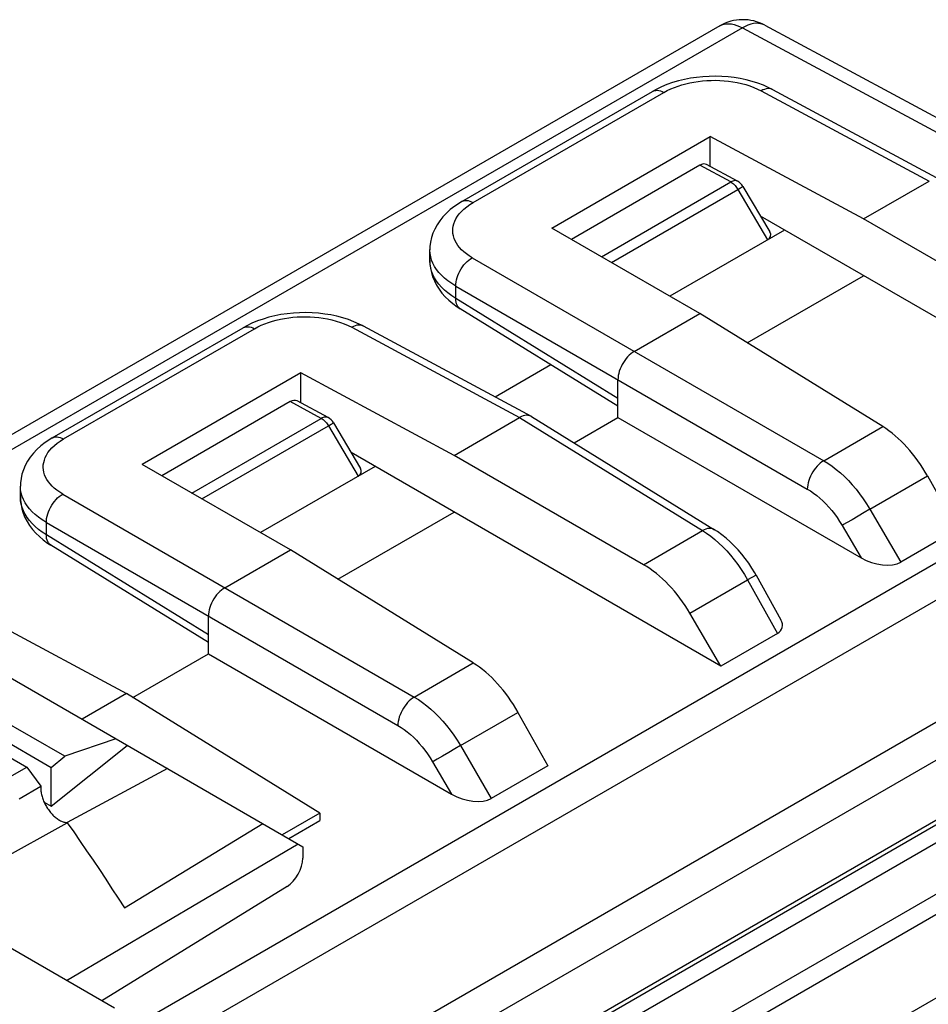
# Model space of a CAD drawing. Units: millimetres. Extents: x -24.8 to 24.8, y -30.5 to 30.5.
# Drawn here: x -5 to 14.6, y 9.2 to 30.5 of the extents above; entities that cross this region are included whole.
import ezdxf

# ---------------------------------------------------------------- set-up
doc = ezdxf.new("R2010")
doc.units = ezdxf.units.MM
doc.header["$LTSCALE"] = 23.1
doc.layers.get('0').update_dxf_attribs({"linetype": 'CONTINUOUS'})
doc.layers.add('ASSI', color=7, linetype='CONTINUOUS')

msp = doc.modelspace()

# ---------------------------------------------------------------- linework, layer by layer
at = {"color": 7, "linetype": 'CONTINUOUS'}
for p, q in [((10.081, 30.338), (-14.816, 15.963)), ((11.055, 30.353), (17.213, 27.041)), ((4.513, 26.546), (8.631, 28.924)), ((11.221, 28.963), (14.846, 27.013)), ((6.455, 25.974), (9.877, 27.949)), ((9.877, 27.302), (9.877, 27.949)), ((13.186, 26.17), (9.877, 27.949)), ((9.648, 27.329), (6.878, 25.729)), ((10.465, 26.985), (9.795, 27.345)), ((10.581, 26.874), (11.163, 25.889)), ((13.186, 26.17), (14.6, 26.986)), ((18.942, 21.622), (10.962, 26.229)), ((17.274, 23.809), (13.186, 26.17)), ((9.65, 24.128), (6.455, 25.974)), ((11.479, 25.931), (9.004, 24.502)), ((3.823, 25.271), (3.823, 25.507)), ((10.675, 23.495), (13.186, 24.945)), ((7.883, 22.126), (4.481, 24.23)), ((8.236, 23.312), (9.65, 24.128)), ((13.598, 21.687), (9.65, 24.128)), ((-4.326, 21.442), (-0.207, 23.82)), ((2.382, 23.859), (6.007, 21.91)), ((6.438, 23.02), (5.235, 22.325)), ((1.038, 22.846), (-2.384, 20.87)), ((1.038, 22.198), (1.038, 22.846)), ((4.347, 21.066), (1.038, 22.846)), ((7.883, 21.883), (7.883, 22.699)), ((0.809, 22.226), (-1.961, 20.626)), ((1.626, 21.882), (0.957, 22.242)), ((6.016, 21.905), (6.007, 21.91)), ((6.016, 21.905), (9.966, 19.462)), ((1.742, 21.77), (2.324, 20.786)), ((4.347, 21.066), (5.761, 21.883)), ((6.936, 21.336), (7.883, 21.883)), ((7.883, 21.883), (13.132, 18.852)), ((10.103, 16.518), (2.123, 21.126)), ((8.435, 18.706), (4.347, 21.066)), ((0.812, 19.025), (-2.384, 20.87)), ((2.64, 20.827), (0.165, 19.398)), ((14.565, 20.621), (15.209, 19.466)), ((-5.016, 20.168), (-5.016, 20.403)), ((1.836, 18.392), (4.347, 19.842)), ((15.209, 19.466), (13.988, 18.761)), ((-0.956, 17.023), (-4.358, 19.126)), ((-0.603, 18.208), (0.812, 19.025)), ((4.759, 16.584), (0.812, 19.025)), ((-9.463, 18.707), (1.082, 12.618)), ((10.865, 18.481), (11.401, 17.519)), ((-7.041, 18.243), (-2.724, 15.922)), ((5.098, 7.519), (23.483, 18.134)), ((10.103, 16.518), (9.436, 17.66)), ((-10.469, 17.56), (-4.879, 14.333)), ((-0.956, 16.779), (-0.956, 17.596)), ((11.324, 17.223), (10.103, 16.518)), ((-4.059, 14.57), (-8.318, 17.029)), ((22.555, 17.206), (4.485, 6.772)), ((-8.734, 16.861), (-4.35, 14.33)), ((-2.587, 15.838), (-0.956, 16.779)), ((-0.956, 16.779), (4.293, 13.749)), ((-2.724, 15.922), (-3.682, 15.369)), ((1.445, 13.344), (-2.724, 15.922)), ((5.726, 15.517), (6.37, 14.363)), ((-2.952, 14.947), (-4.059, 14.57)), ((-4.35, 13.49), (-2.707, 14.805)), ((-4.35, 14.33), (-4.059, 14.57)), ((-6.989, 13.144), (-4.879, 14.333)), ((-4.879, 14.333), (-4.777, 14.197)), ((-4.35, 13.49), (-4.35, 14.33)), ((-1.842, 14.306), (-4.008, 13.14)), ((6.37, 14.363), (5.149, 13.658)), ((-4.777, 14.197), (-4.676, 14.062)), ((-4.676, 14.062), (-4.575, 13.925)), ((-5.045, 13.649), (-4.575, 13.925)), ((-4.503, 13.579), (-4.35, 13.49)), ((1.445, 13.344), (0.634, 12.876)), ((0.776, 12.795), (1.445, 13.181)), ((1.445, 13.344), (1.445, 13.181)), ((-6.124, 11.959), (-4.006, 13.136)), ((-2.771, 11.295), (0.219, 13.116)), ((-4.021, 9.73), (0.981, 12.676)), ((1.082, 12.618), (1.082, 12.37)), ((0.741, 11.758), (-3.254, 9.287)), ((-2.983, 9.131), (-6.578, 11.206))]:
    msp.add_line(p, q, dxfattribs=at)
at = {"color": 250, "linetype": 'CONTINUOUS'}
for p, q in [((10.569, 30.295), (-10.246, 18.277)), ((10.081, 30.338), (10.081, 30.338)), ((10.569, 30.295), (16.722, 26.986)), ((10.978, 28.934), (14.6, 26.986)), ((4.756, 26.525), (8.875, 28.903)), ((10.319, 26.968), (9.648, 27.329)), ((7.526, 25.355), (10.319, 26.968)), ((7.741, 25.231), (10.473, 26.808)), ((10.465, 26.985), (10.465, 26.985)), ((10.473, 26.808), (10.531, 26.842)), ((10.473, 26.808), (11.115, 25.721)), ((10.531, 26.842), (10.558, 26.859)), ((4.738, 25.331), (12.324, 20.951)), ((4.385, 24.454), (4.385, 24.719)), ((4.385, 24.719), (11.971, 20.339)), ((7.883, 22.291), (4.385, 24.454)), ((2.139, 23.831), (5.761, 21.883)), ((-4.082, 21.421), (0.036, 23.799)), ((22.664, 23.312), (-2.658, 8.692)), ((23.151, 22.791), (-2.63, 7.905)), ((1.48, 21.865), (0.809, 22.226)), ((-1.313, 20.252), (1.48, 21.865)), ((-1.097, 20.127), (1.634, 21.704)), ((1.626, 21.882), (1.626, 21.882)), ((1.634, 21.704), (1.692, 21.739)), ((1.634, 21.704), (2.276, 20.617)), ((1.692, 21.739), (1.719, 21.756)), ((5.761, 21.883), (9.709, 19.441)), ((12.324, 20.951), (13.598, 21.687)), ((24.273, 20.802), (-2.63, 5.268)), ((13.321, 19.903), (14.565, 20.621)), ((-4.101, 20.228), (3.485, 15.848)), ((24.48, 20.105), (-2.48, 4.538)), ((13.201, 19.832), (13.069, 19.754)), ((13.321, 19.903), (13.201, 19.832)), ((13.321, 19.903), (13.988, 18.761)), ((-4.454, 19.351), (-4.454, 19.616)), ((-4.454, 19.616), (3.132, 15.236)), ((12.937, 19.677), (12.817, 19.608)), ((13.069, 19.754), (12.937, 19.677)), ((-0.956, 17.188), (-4.454, 19.351)), ((8.435, 18.706), (9.709, 19.441)), ((12.722, 19.554), (13.132, 18.852)), ((9.436, 17.66), (10.68, 18.378)), ((10.865, 18.481), (10.68, 18.378)), ((10.68, 18.378), (11.324, 17.223)), ((5.16, 7.656), (23.545, 18.271)), ((3.485, 15.848), (4.759, 16.584)), ((23.37, 16.57), (4.985, 5.955)), ((23.545, 16.227), (5.16, 5.612)), ((4.482, 14.799), (5.726, 15.517)), ((4.363, 14.728), (4.23, 14.65)), ((4.482, 14.799), (4.363, 14.728)), ((4.482, 14.799), (5.149, 13.658)), ((4.098, 14.573), (3.978, 14.505)), ((4.23, 14.65), (4.098, 14.573)), ((3.883, 14.451), (4.293, 13.749)), ((5.16, 3.819), (23.545, 14.434))]:
    msp.add_line(p, q, dxfattribs=at)
for points in [[(10.081, 30.338), (10.125, 30.359), (10.173, 30.374), (10.224, 30.383), (10.277, 30.385), (10.333, 30.38), (10.39, 30.368), (10.449, 30.35), (10.508, 30.326), (10.569, 30.295)], [(11.055, 30.353), (11.018, 30.37), (10.969, 30.384), (10.917, 30.393), (10.863, 30.394), (10.807, 30.388), (10.749, 30.375), (10.689, 30.355), (10.629, 30.328), (10.569, 30.295)], [(8.875, 28.903), (8.949, 28.942), (9.024, 28.978), (9.102, 29.011), (9.182, 29.04), (9.264, 29.066), (9.348, 29.089), (9.435, 29.109), (9.525, 29.126), (9.615, 29.14), (9.707, 29.15), (9.801, 29.158), (9.894, 29.162), (9.987, 29.163), (10.08, 29.16), (10.173, 29.154), (10.267, 29.145), (10.361, 29.132), (10.455, 29.115), (10.548, 29.094), (10.641, 29.07), (10.73, 29.042), (10.816, 29.01), (10.898, 28.974), (10.978, 28.934)], [(8.631, 28.924), (8.642, 28.93), (8.671, 28.94), (8.701, 28.946), (8.734, 28.947), (8.767, 28.943), (8.803, 28.934), (8.839, 28.921), (8.875, 28.903)], [(11.221, 28.963), (11.212, 28.967), (11.183, 28.978), (11.152, 28.983), (11.12, 28.983), (11.086, 28.978), (11.05, 28.968), (11.014, 28.954), (10.978, 28.934)], [(10.465, 26.985), (10.459, 26.988), (10.442, 26.994), (10.424, 26.997), (10.404, 26.997), (10.383, 26.994), (10.362, 26.989), (10.341, 26.98), (10.319, 26.968)], [(10.319, 26.968), (10.338, 26.957), (10.357, 26.943), (10.375, 26.928), (10.393, 26.911), (10.411, 26.893), (10.428, 26.873), (10.444, 26.852), (10.459, 26.83), (10.473, 26.808)], [(10.558, 26.859), (10.568, 26.865), (10.575, 26.87), (10.58, 26.873), (10.581, 26.874)], [(4.738, 25.331), (4.671, 25.373), (4.611, 25.416), (4.556, 25.46), (4.507, 25.506), (4.464, 25.552), (4.427, 25.6), (4.395, 25.649), (4.368, 25.7), (4.346, 25.751), (4.331, 25.804), (4.321, 25.857), (4.317, 25.91), (4.319, 25.962), (4.327, 26.015), (4.34, 26.068), (4.36, 26.121), (4.386, 26.175), (4.419, 26.228), (4.459, 26.281), (4.506, 26.333), (4.559, 26.384), (4.618, 26.432), (4.684, 26.479), (4.756, 26.525)], [(4.513, 26.546), (4.524, 26.552), (4.552, 26.562), (4.582, 26.568), (4.615, 26.569), (4.649, 26.565), (4.684, 26.556), (4.72, 26.543), (4.756, 26.525)], [(3.842, 25.353), (3.829, 25.424), (3.823, 25.495), (3.823, 25.506)], [(3.891, 25.214), (3.862, 25.283), (3.842, 25.353)], [(4.385, 24.719), (4.386, 24.763), (4.391, 24.809), (4.4, 24.856), (4.413, 24.904), (4.43, 24.952), (4.45, 24.999), (4.473, 25.046), (4.499, 25.092), (4.528, 25.135), (4.559, 25.176), (4.592, 25.214), (4.627, 25.249), (4.663, 25.281), (4.701, 25.308), (4.738, 25.331)], [(3.828, 25.187), (3.823, 25.26), (3.823, 25.271)], [(4.385, 24.454), (4.296, 24.512), (4.215, 24.573), (4.142, 24.635), (4.077, 24.699), (4.02, 24.764), (3.97, 24.83), (3.927, 24.899), (3.891, 24.97), (3.862, 25.042), (3.841, 25.114), (3.828, 25.187)], [(4.385, 24.719), (4.296, 24.775), (4.215, 24.832), (4.142, 24.892), (4.077, 24.953), (4.02, 25.015), (3.97, 25.08), (3.927, 25.146), (3.891, 25.214)], [(4.481, 24.23), (4.473, 24.235), (4.45, 24.255), (4.43, 24.279), (4.413, 24.307), (4.4, 24.339), (4.391, 24.375), (4.386, 24.413), (4.385, 24.454)], [(0.036, 23.799), (0.11, 23.839), (0.185, 23.874), (0.263, 23.907), (0.343, 23.936), (0.425, 23.962), (0.509, 23.985), (0.596, 24.005), (0.686, 24.022), (0.776, 24.036), (0.868, 24.047), (0.962, 24.054), (1.055, 24.058), (1.148, 24.059), (1.241, 24.057), (1.334, 24.051), (1.428, 24.041), (1.523, 24.029), (1.616, 24.012), (1.709, 23.991), (1.802, 23.966), (1.891, 23.938), (1.977, 23.906), (2.059, 23.87), (2.139, 23.831)], [(-0.207, 23.82), (-0.196, 23.826), (-0.168, 23.837), (-0.138, 23.843), (-0.105, 23.844), (-0.071, 23.84), (-0.036, 23.831), (0, 23.817), (0.036, 23.799)], [(2.382, 23.859), (2.373, 23.864), (2.344, 23.874), (2.314, 23.879), (2.281, 23.88), (2.247, 23.875), (2.211, 23.865), (2.175, 23.85), (2.139, 23.831)], [(1.626, 21.882), (1.62, 21.885), (1.603, 21.891), (1.585, 21.894), (1.565, 21.894), (1.545, 21.891), (1.523, 21.885), (1.502, 21.876), (1.48, 21.865)], [(1.48, 21.865), (1.499, 21.853), (1.518, 21.84), (1.536, 21.825), (1.555, 21.808), (1.572, 21.79), (1.589, 21.77), (1.605, 21.749), (1.62, 21.727), (1.634, 21.704)], [(1.719, 21.756), (1.729, 21.762), (1.736, 21.766), (1.741, 21.769), (1.742, 21.77)], [(-4.101, 20.228), (-4.167, 20.27), (-4.228, 20.313), (-4.283, 20.357), (-4.332, 20.402), (-4.374, 20.449), (-4.412, 20.496), (-4.444, 20.546), (-4.471, 20.597), (-4.492, 20.648), (-4.508, 20.7), (-4.518, 20.753), (-4.522, 20.806), (-4.52, 20.859), (-4.512, 20.912), (-4.498, 20.964), (-4.479, 21.018), (-4.452, 21.071), (-4.42, 21.125), (-4.38, 21.177), (-4.333, 21.23), (-4.28, 21.28), (-4.221, 21.329), (-4.155, 21.376), (-4.082, 21.421)], [(-4.326, 21.442), (-4.315, 21.448), (-4.287, 21.459), (-4.257, 21.465), (-4.224, 21.466), (-4.19, 21.462), (-4.155, 21.453), (-4.119, 21.439), (-4.082, 21.421)], [(12.324, 20.951), (12.288, 20.927), (12.252, 20.899), (12.217, 20.867), (12.182, 20.832), (12.15, 20.793), (12.119, 20.752), (12.09, 20.708), (12.064, 20.663), (12.041, 20.617), (12.02, 20.569), (12.003, 20.522), (11.99, 20.474), (11.98, 20.428), (11.973, 20.383), (11.971, 20.339)], [(12.324, 20.951), (12.415, 20.895), (12.506, 20.832), (12.596, 20.763), (12.685, 20.689), (12.772, 20.609), (12.857, 20.523), (12.941, 20.432), (13.022, 20.336), (13.101, 20.235), (13.178, 20.128), (13.251, 20.018), (13.321, 19.903)], [(-4.997, 20.25), (-5.01, 20.32), (-5.015, 20.391), (-5.016, 20.402)], [(-4.948, 20.111), (-4.977, 20.18), (-4.997, 20.25)], [(-4.454, 19.616), (-4.453, 19.66), (-4.448, 19.706), (-4.438, 19.753), (-4.426, 19.801), (-4.409, 19.848), (-4.389, 19.896), (-4.366, 19.943), (-4.34, 19.988), (-4.311, 20.032), (-4.28, 20.073), (-4.246, 20.111), (-4.212, 20.146), (-4.175, 20.177), (-4.138, 20.205), (-4.101, 20.228)], [(11.971, 20.339), (12.04, 20.297), (12.108, 20.25), (12.175, 20.199), (12.242, 20.143), (12.308, 20.083), (12.372, 20.019), (12.435, 19.951), (12.497, 19.879), (12.556, 19.803), (12.613, 19.724), (12.668, 19.641), (12.722, 19.554)], [(-5.01, 20.084), (-5.015, 20.157), (-5.016, 20.168)], [(-4.454, 19.351), (-4.543, 19.409), (-4.624, 19.469), (-4.697, 19.532), (-4.761, 19.595), (-4.819, 19.66), (-4.869, 19.727), (-4.912, 19.796), (-4.948, 19.867), (-4.977, 19.938), (-4.997, 20.011), (-5.01, 20.084)], [(-4.454, 19.616), (-4.543, 19.671), (-4.624, 19.729), (-4.697, 19.789), (-4.762, 19.85), (-4.819, 19.912), (-4.869, 19.976), (-4.912, 20.043), (-4.948, 20.111)], [(12.817, 19.608), (12.75, 19.57), (12.722, 19.554)], [(-4.358, 19.126), (-4.366, 19.132), (-4.389, 19.151), (-4.409, 19.176), (-4.426, 19.204), (-4.438, 19.236), (-4.448, 19.271), (-4.453, 19.31), (-4.454, 19.351)], [(9.966, 19.462), (9.948, 19.472), (9.919, 19.482), (9.888, 19.487), (9.855, 19.488), (9.82, 19.484), (9.784, 19.474), (9.747, 19.46), (9.709, 19.441)], [(9.709, 19.441), (9.798, 19.383), (9.887, 19.319), (9.975, 19.248), (10.062, 19.172), (10.147, 19.09), (10.231, 19.003), (10.312, 18.91), (10.391, 18.813), (10.468, 18.71), (10.542, 18.603), (10.613, 18.492), (10.68, 18.378)], [(3.485, 15.848), (3.449, 15.824), (3.413, 15.796), (3.378, 15.764), (3.344, 15.728), (3.311, 15.69), (3.28, 15.649), (3.251, 15.605), (3.225, 15.56), (3.202, 15.513), (3.182, 15.466), (3.164, 15.418), (3.151, 15.371), (3.141, 15.324), (3.134, 15.279), (3.132, 15.236)], [(3.485, 15.848), (3.577, 15.792), (3.667, 15.729), (3.757, 15.66), (3.846, 15.585), (3.933, 15.505), (4.018, 15.42), (4.102, 15.329), (4.183, 15.233), (4.262, 15.131), (4.339, 15.025), (4.412, 14.914), (4.482, 14.799)], [(3.132, 15.236), (3.201, 15.193), (3.269, 15.146), (3.337, 15.095), (3.403, 15.039), (3.469, 14.979), (3.533, 14.915), (3.596, 14.847), (3.658, 14.775), (3.717, 14.7), (3.774, 14.62), (3.83, 14.537), (3.883, 14.451)], [(3.978, 14.505), (3.911, 14.467), (3.883, 14.451)]]:
    msp.add_lwpolyline(points, dxfattribs=at)
at = {"color": 7, "linetype": 'CONTINUOUS'}
for points in [[(11.221, 28.963), (11.139, 29.004), (11.024, 29.055), (10.904, 29.101), (10.781, 29.14), (10.654, 29.173), (10.525, 29.2), (10.393, 29.222), (10.259, 29.237), (10.124, 29.247), (9.988, 29.251), (9.852, 29.249), (9.716, 29.241), (9.581, 29.227), (9.448, 29.207), (9.317, 29.182), (9.188, 29.15), (9.062, 29.113), (8.94, 29.07), (8.822, 29.021), (8.709, 28.966), (8.631, 28.924)], [(4.513, 26.546), (4.46, 26.514), (4.359, 26.446), (4.265, 26.374), (4.18, 26.297), (4.104, 26.216), (4.036, 26.132), (3.978, 26.044), (3.928, 25.953), (3.888, 25.861), (3.858, 25.766), (3.837, 25.671), (3.826, 25.576), (3.823, 25.506)], [(3.823, 25.272), (3.826, 25.201), (3.837, 25.108), (3.856, 25.014), (3.884, 24.922), (3.922, 24.831), (3.968, 24.741), (4.022, 24.655), (4.084, 24.571), (4.155, 24.491), (4.233, 24.415), (4.319, 24.343), (4.412, 24.275), (4.481, 24.23)], [(2.382, 23.859), (2.301, 23.901), (2.185, 23.952), (2.066, 23.997), (1.942, 24.036), (1.816, 24.07), (1.686, 24.097), (1.554, 24.118), (1.42, 24.134), (1.285, 24.144), (1.149, 24.147), (1.013, 24.145), (0.877, 24.137), (0.742, 24.123), (0.609, 24.104), (0.478, 24.078), (0.349, 24.047), (0.224, 24.01), (0.102, 23.967), (-0.016, 23.918), (-0.13, 23.863), (-0.208, 23.82)], [(8.236, 23.312), (8.199, 23.288), (8.163, 23.261), (8.127, 23.229), (8.093, 23.194), (8.06, 23.155), (8.029, 23.114), (8, 23.07), (7.973, 23.025), (7.95, 22.978), (7.93, 22.931), (7.913, 22.883), (7.9, 22.835), (7.89, 22.788), (7.885, 22.743), (7.883, 22.699)], [(5.969, 21.925), (5.938, 21.93), (5.905, 21.931), (5.87, 21.926), (5.835, 21.916), (5.798, 21.902), (5.761, 21.883)], [(6.007, 21.91), (5.998, 21.915), (5.969, 21.925)], [(-4.326, 21.442), (-4.379, 21.411), (-4.48, 21.343), (-4.574, 21.27), (-4.659, 21.194), (-4.735, 21.113), (-4.803, 21.028), (-4.861, 20.941), (-4.911, 20.85), (-4.951, 20.757), (-4.981, 20.663), (-5.002, 20.567), (-5.013, 20.472), (-5.016, 20.402)], [(-5.016, 20.169), (-5.013, 20.097), (-5.002, 20.004), (-4.983, 19.911), (-4.954, 19.818), (-4.917, 19.727), (-4.871, 19.638), (-4.817, 19.551), (-4.754, 19.468), (-4.684, 19.388), (-4.606, 19.312), (-4.52, 19.239), (-4.427, 19.171), (-4.357, 19.126)], [(10.865, 18.481), (10.839, 18.527), (10.774, 18.633), (10.706, 18.736), (10.633, 18.837), (10.557, 18.933), (10.477, 19.027), (10.394, 19.115), (10.308, 19.199), (10.219, 19.278), (10.127, 19.352), (10.032, 19.419), (9.966, 19.462)], [(-0.603, 18.208), (-0.639, 18.185), (-0.676, 18.157), (-0.712, 18.125), (-0.746, 18.09), (-0.779, 18.052), (-0.81, 18.011), (-0.839, 17.967), (-0.865, 17.922), (-0.889, 17.875), (-0.909, 17.827), (-0.926, 17.779), (-0.939, 17.732), (-0.948, 17.685), (-0.954, 17.64), (-0.956, 17.596)], [(-4.575, 13.925), (-4.576, 13.904), (-4.576, 13.883), (-4.576, 13.861), (-4.574, 13.839), (-4.572, 13.816), (-4.569, 13.793), (-4.565, 13.77), (-4.56, 13.746), (-4.554, 13.723), (-4.547, 13.699), (-4.54, 13.675), (-4.532, 13.651), (-4.523, 13.627), (-4.513, 13.603), (-4.503, 13.579), (-4.492, 13.555), (-4.48, 13.532), (-4.468, 13.508), (-4.455, 13.486), (-4.441, 13.463), (-4.427, 13.441), (-4.412, 13.419), (-4.397, 13.398), (-4.381, 13.377), (-4.365, 13.357), (-4.349, 13.338), (-4.332, 13.319), (-4.314, 13.301), (-4.297, 13.284), (-4.279, 13.268), (-4.261, 13.252), (-4.243, 13.238), (-4.224, 13.224), (-4.206, 13.211), (-4.187, 13.199), (-4.168, 13.188), (-4.15, 13.178), (-4.131, 13.169), (-4.113, 13.161), (-4.095, 13.154), (-4.076, 13.148), (-4.058, 13.144), (-4.041, 13.14), (-4.023, 13.137), (-4.006, 13.136)], [(-4.006, 13.136), (-3.865, 12.935), (-3.725, 12.733), (-3.586, 12.53), (-3.447, 12.326), (-3.31, 12.122), (-3.174, 11.916), (-3.038, 11.71), (-2.904, 11.503), (-2.771, 11.295)]]:
    msp.add_lwpolyline(points, dxfattribs=at)
for centre, radius, start, end in [((10.581, 29.472), 1, 61.7155, 119.997), ((10.323, 26.721), 0.3, 30.5777, 61.7665), ((1.484, 21.618), 0.3, 30.5777, 61.7665)]:
    msp.add_arc(centre, radius, start, end, dxfattribs=at)
for centre, major_axis, ratio, start_param, end_param in [((9.648, 27.084), (0.15, 0.26), 0.577156, 0.017447, 0.785294), ((10.818, 25.883), (0.363, -0.084), 0.511969, -0.501893, 0.453483), ((0.809, 21.981), (0.15, 0.26), 0.577156, 0.017447, 0.785294), ((13.574, 20.069), (-0.974, 1.747), 0.567169, -1.571144, -0.794472), ((1.979, 20.78), (0.363, -0.084), 0.511969, -0.501893, 0.453483), ((13.479, 19.06), (0.613, -0.177), 0.514867, -2.017839, -0.459491), ((8.41, 17.087), (-1.027, 1.717), 0.587318, -1.588608, -0.811936), ((10.824, 17.527), (0.605, -0.182), 0.525154, -0.458779, 0.496506), ((4.735, 14.965), (-0.974, 1.747), 0.567169, -1.571144, -0.794472), ((4.64, 13.957), (0.613, -0.177), 0.514867, -2.017839, -0.459491), ((0.735, 12.162), (0.244, 0.437), 0.567169, -2.34712, -0.793777)]:
    msp.add_ellipse(centre, major_axis=major_axis, ratio=ratio, start_param=start_param, end_param=end_param, dxfattribs=at)
at = {"layer": 'ASSI', "color": 7, "linetype": 'CONTINUOUS'}
for p, q in [((10.081, 30.338), (-14.816, 15.963)), ((11.055, 30.353), (17.213, 27.041)), ((4.513, 26.546), (8.631, 28.924)), ((11.221, 28.963), (14.846, 27.013)), ((6.455, 25.974), (9.877, 27.949)), ((9.877, 27.302), (9.877, 27.949)), ((13.186, 26.17), (9.877, 27.949)), ((9.648, 27.329), (6.878, 25.729)), ((10.465, 26.985), (9.795, 27.345)), ((10.581, 26.874), (11.163, 25.889)), ((13.186, 26.17), (14.6, 26.986)), ((18.942, 21.622), (10.962, 26.229)), ((17.274, 23.809), (13.186, 26.17)), ((9.65, 24.128), (6.455, 25.974)), ((11.479, 25.931), (9.004, 24.502)), ((3.823, 25.271), (3.823, 25.507)), ((10.675, 23.495), (13.186, 24.945)), ((7.883, 22.126), (4.481, 24.23)), ((8.236, 23.312), (9.65, 24.128)), ((13.598, 21.687), (9.65, 24.128)), ((-4.326, 21.442), (-0.207, 23.82)), ((2.382, 23.859), (6.007, 21.91)), ((6.438, 23.02), (5.235, 22.325)), ((1.038, 22.846), (-2.384, 20.87)), ((1.038, 22.198), (1.038, 22.846)), ((4.347, 21.066), (1.038, 22.846)), ((7.883, 21.883), (7.883, 22.699)), ((0.809, 22.226), (-1.961, 20.626)), ((1.626, 21.882), (0.957, 22.242)), ((6.016, 21.905), (6.007, 21.91)), ((6.016, 21.905), (9.966, 19.462)), ((1.742, 21.77), (2.324, 20.786)), ((4.347, 21.066), (5.761, 21.883)), ((6.936, 21.336), (7.883, 21.883)), ((7.883, 21.883), (13.132, 18.852)), ((10.103, 16.518), (2.123, 21.126)), ((8.435, 18.706), (4.347, 21.066)), ((0.812, 19.025), (-2.384, 20.87)), ((2.64, 20.827), (0.165, 19.398)), ((14.565, 20.621), (15.209, 19.466)), ((-5.016, 20.168), (-5.016, 20.403)), ((1.836, 18.392), (4.347, 19.842)), ((15.209, 19.466), (13.988, 18.761)), ((-0.956, 17.023), (-4.358, 19.126)), ((-0.603, 18.208), (0.812, 19.025)), ((4.759, 16.584), (0.812, 19.025)), ((-9.463, 18.707), (1.082, 12.618)), ((10.865, 18.481), (11.401, 17.519)), ((-7.041, 18.243), (-2.724, 15.922)), ((5.098, 7.519), (23.483, 18.134)), ((10.103, 16.518), (9.436, 17.66)), ((-10.469, 17.56), (-4.879, 14.333)), ((-0.956, 16.779), (-0.956, 17.596)), ((11.324, 17.223), (10.103, 16.518)), ((-4.059, 14.57), (-8.318, 17.029)), ((22.555, 17.206), (4.485, 6.772)), ((-8.734, 16.861), (-4.35, 14.33)), ((-2.587, 15.838), (-0.956, 16.779)), ((-0.956, 16.779), (4.293, 13.749)), ((-2.724, 15.922), (-3.682, 15.369)), ((1.445, 13.344), (-2.724, 15.922)), ((5.726, 15.517), (6.37, 14.363)), ((-2.952, 14.947), (-4.059, 14.57)), ((-4.35, 13.49), (-2.707, 14.805)), ((-4.35, 14.33), (-4.059, 14.57)), ((-6.989, 13.144), (-4.879, 14.333)), ((-4.879, 14.333), (-4.777, 14.197)), ((-4.35, 13.49), (-4.35, 14.33)), ((-1.842, 14.306), (-4.008, 13.14)), ((6.37, 14.363), (5.149, 13.658)), ((-4.777, 14.197), (-4.676, 14.062)), ((-4.676, 14.062), (-4.575, 13.925)), ((-5.045, 13.649), (-4.575, 13.925)), ((-4.503, 13.579), (-4.35, 13.49)), ((1.445, 13.344), (0.634, 12.876)), ((0.776, 12.795), (1.445, 13.181)), ((1.445, 13.344), (1.445, 13.181)), ((-6.124, 11.959), (-4.006, 13.136)), ((-2.771, 11.295), (0.219, 13.116)), ((-4.021, 9.73), (0.981, 12.676)), ((1.082, 12.618), (1.082, 12.37)), ((0.741, 11.758), (-3.254, 9.287)), ((-2.983, 9.131), (-6.578, 11.206))]:
    msp.add_line(p, q, dxfattribs=at)
at = {"layer": 'ASSI', "color": 250, "linetype": 'CONTINUOUS'}
for p, q in [((10.569, 30.295), (-10.246, 18.277)), ((10.081, 30.338), (10.081, 30.338)), ((10.569, 30.295), (16.722, 26.986)), ((10.978, 28.934), (14.6, 26.986)), ((4.756, 26.525), (8.875, 28.903)), ((10.319, 26.968), (9.648, 27.329)), ((7.526, 25.355), (10.319, 26.968)), ((7.741, 25.231), (10.473, 26.808)), ((10.465, 26.985), (10.465, 26.985)), ((10.473, 26.808), (10.531, 26.842)), ((10.473, 26.808), (11.115, 25.721)), ((10.531, 26.842), (10.558, 26.859)), ((4.738, 25.331), (12.324, 20.951)), ((4.385, 24.454), (4.385, 24.719)), ((4.385, 24.719), (11.971, 20.339)), ((7.883, 22.291), (4.385, 24.454)), ((2.139, 23.831), (5.761, 21.883)), ((-4.082, 21.421), (0.036, 23.799)), ((22.664, 23.312), (-2.658, 8.692)), ((23.151, 22.791), (-2.63, 7.905)), ((1.48, 21.865), (0.809, 22.226)), ((-1.313, 20.252), (1.48, 21.865)), ((-1.097, 20.127), (1.634, 21.704)), ((1.626, 21.882), (1.626, 21.882)), ((1.634, 21.704), (1.692, 21.739)), ((1.634, 21.704), (2.276, 20.617)), ((1.692, 21.739), (1.719, 21.756)), ((5.761, 21.883), (9.709, 19.441)), ((12.324, 20.951), (13.598, 21.687)), ((24.273, 20.802), (-2.63, 5.268)), ((13.321, 19.903), (14.565, 20.621)), ((-4.101, 20.228), (3.485, 15.848)), ((24.48, 20.105), (-2.48, 4.538)), ((13.201, 19.832), (13.069, 19.754)), ((13.321, 19.903), (13.201, 19.832)), ((13.321, 19.903), (13.988, 18.761)), ((-4.454, 19.351), (-4.454, 19.616)), ((-4.454, 19.616), (3.132, 15.236)), ((12.937, 19.677), (12.817, 19.608)), ((13.069, 19.754), (12.937, 19.677)), ((-0.956, 17.188), (-4.454, 19.351)), ((8.435, 18.706), (9.709, 19.441)), ((12.722, 19.554), (13.132, 18.852)), ((9.436, 17.66), (10.68, 18.378)), ((10.865, 18.481), (10.68, 18.378)), ((10.68, 18.378), (11.324, 17.223)), ((5.16, 7.656), (23.545, 18.271)), ((3.485, 15.848), (4.759, 16.584)), ((23.37, 16.57), (4.985, 5.955)), ((23.545, 16.227), (5.16, 5.612)), ((4.482, 14.799), (5.726, 15.517)), ((4.363, 14.728), (4.23, 14.65)), ((4.482, 14.799), (4.363, 14.728)), ((4.482, 14.799), (5.149, 13.658)), ((4.098, 14.573), (3.978, 14.505)), ((4.23, 14.65), (4.098, 14.573)), ((3.883, 14.451), (4.293, 13.749)), ((5.16, 3.819), (23.545, 14.434))]:
    msp.add_line(p, q, dxfattribs=at)
for points in [[(10.081, 30.338), (10.125, 30.359), (10.173, 30.374), (10.224, 30.383), (10.277, 30.385), (10.333, 30.38), (10.39, 30.368), (10.449, 30.35), (10.508, 30.326), (10.569, 30.295)], [(11.055, 30.353), (11.018, 30.37), (10.969, 30.384), (10.917, 30.393), (10.863, 30.394), (10.807, 30.388), (10.749, 30.375), (10.689, 30.355), (10.629, 30.328), (10.569, 30.295)], [(8.875, 28.903), (8.949, 28.942), (9.024, 28.978), (9.102, 29.011), (9.182, 29.04), (9.264, 29.066), (9.348, 29.089), (9.435, 29.109), (9.525, 29.126), (9.615, 29.14), (9.707, 29.15), (9.801, 29.158), (9.894, 29.162), (9.987, 29.163), (10.08, 29.16), (10.173, 29.154), (10.267, 29.145), (10.361, 29.132), (10.455, 29.115), (10.548, 29.094), (10.641, 29.07), (10.73, 29.042), (10.816, 29.01), (10.898, 28.974), (10.978, 28.934)], [(8.631, 28.924), (8.642, 28.93), (8.671, 28.94), (8.701, 28.946), (8.734, 28.947), (8.767, 28.943), (8.803, 28.934), (8.839, 28.921), (8.875, 28.903)], [(11.221, 28.963), (11.212, 28.967), (11.183, 28.978), (11.152, 28.983), (11.12, 28.983), (11.086, 28.978), (11.05, 28.968), (11.014, 28.954), (10.978, 28.934)], [(10.465, 26.985), (10.459, 26.988), (10.442, 26.994), (10.424, 26.997), (10.404, 26.997), (10.383, 26.994), (10.362, 26.989), (10.341, 26.98), (10.319, 26.968)], [(10.319, 26.968), (10.338, 26.957), (10.357, 26.943), (10.375, 26.928), (10.393, 26.911), (10.411, 26.893), (10.428, 26.873), (10.444, 26.852), (10.459, 26.83), (10.473, 26.808)], [(10.558, 26.859), (10.568, 26.865), (10.575, 26.87), (10.58, 26.873), (10.581, 26.874)], [(4.738, 25.331), (4.671, 25.373), (4.611, 25.416), (4.556, 25.46), (4.507, 25.506), (4.464, 25.552), (4.427, 25.6), (4.395, 25.649), (4.368, 25.7), (4.346, 25.751), (4.331, 25.804), (4.321, 25.857), (4.317, 25.91), (4.319, 25.962), (4.327, 26.015), (4.34, 26.068), (4.36, 26.121), (4.386, 26.175), (4.419, 26.228), (4.459, 26.281), (4.506, 26.333), (4.559, 26.384), (4.618, 26.432), (4.684, 26.479), (4.756, 26.525)], [(4.513, 26.546), (4.524, 26.552), (4.552, 26.562), (4.582, 26.568), (4.615, 26.569), (4.649, 26.565), (4.684, 26.556), (4.72, 26.543), (4.756, 26.525)], [(3.842, 25.353), (3.829, 25.424), (3.823, 25.495), (3.823, 25.506)], [(3.891, 25.214), (3.862, 25.283), (3.842, 25.353)], [(4.385, 24.719), (4.386, 24.763), (4.391, 24.809), (4.4, 24.856), (4.413, 24.904), (4.43, 24.952), (4.45, 24.999), (4.473, 25.046), (4.499, 25.092), (4.528, 25.135), (4.559, 25.176), (4.592, 25.214), (4.627, 25.249), (4.663, 25.281), (4.701, 25.308), (4.738, 25.331)], [(3.828, 25.187), (3.823, 25.26), (3.823, 25.271)], [(4.385, 24.454), (4.296, 24.512), (4.215, 24.573), (4.142, 24.635), (4.077, 24.699), (4.02, 24.764), (3.97, 24.83), (3.927, 24.899), (3.891, 24.97), (3.862, 25.042), (3.841, 25.114), (3.828, 25.187)], [(4.385, 24.719), (4.296, 24.775), (4.215, 24.832), (4.142, 24.892), (4.077, 24.953), (4.02, 25.015), (3.97, 25.08), (3.927, 25.146), (3.891, 25.214)], [(4.481, 24.23), (4.473, 24.235), (4.45, 24.255), (4.43, 24.279), (4.413, 24.307), (4.4, 24.339), (4.391, 24.375), (4.386, 24.413), (4.385, 24.454)], [(0.036, 23.799), (0.11, 23.839), (0.185, 23.874), (0.263, 23.907), (0.343, 23.936), (0.425, 23.962), (0.509, 23.985), (0.596, 24.005), (0.686, 24.022), (0.776, 24.036), (0.868, 24.047), (0.962, 24.054), (1.055, 24.058), (1.148, 24.059), (1.241, 24.057), (1.334, 24.051), (1.428, 24.041), (1.523, 24.029), (1.616, 24.012), (1.709, 23.991), (1.802, 23.966), (1.891, 23.938), (1.977, 23.906), (2.059, 23.87), (2.139, 23.831)], [(-0.207, 23.82), (-0.196, 23.826), (-0.168, 23.837), (-0.138, 23.843), (-0.105, 23.844), (-0.071, 23.84), (-0.036, 23.831), (0, 23.817), (0.036, 23.799)], [(2.382, 23.859), (2.373, 23.864), (2.344, 23.874), (2.314, 23.879), (2.281, 23.88), (2.247, 23.875), (2.211, 23.865), (2.175, 23.85), (2.139, 23.831)], [(1.626, 21.882), (1.62, 21.885), (1.603, 21.891), (1.585, 21.894), (1.565, 21.894), (1.545, 21.891), (1.523, 21.885), (1.502, 21.876), (1.48, 21.865)], [(1.48, 21.865), (1.499, 21.853), (1.518, 21.84), (1.536, 21.825), (1.555, 21.808), (1.572, 21.79), (1.589, 21.77), (1.605, 21.749), (1.62, 21.727), (1.634, 21.704)], [(1.719, 21.756), (1.729, 21.762), (1.736, 21.766), (1.741, 21.769), (1.742, 21.77)], [(-4.101, 20.228), (-4.167, 20.27), (-4.228, 20.313), (-4.283, 20.357), (-4.332, 20.402), (-4.374, 20.449), (-4.412, 20.496), (-4.444, 20.546), (-4.471, 20.597), (-4.492, 20.648), (-4.508, 20.7), (-4.518, 20.753), (-4.522, 20.806), (-4.52, 20.859), (-4.512, 20.912), (-4.498, 20.964), (-4.479, 21.018), (-4.452, 21.071), (-4.42, 21.125), (-4.38, 21.177), (-4.333, 21.23), (-4.28, 21.28), (-4.221, 21.329), (-4.155, 21.376), (-4.082, 21.421)], [(-4.326, 21.442), (-4.315, 21.448), (-4.287, 21.459), (-4.257, 21.465), (-4.224, 21.466), (-4.19, 21.462), (-4.155, 21.453), (-4.119, 21.439), (-4.082, 21.421)], [(12.324, 20.951), (12.288, 20.927), (12.252, 20.899), (12.217, 20.867), (12.182, 20.832), (12.15, 20.793), (12.119, 20.752), (12.09, 20.708), (12.064, 20.663), (12.041, 20.617), (12.02, 20.569), (12.003, 20.522), (11.99, 20.474), (11.98, 20.428), (11.973, 20.383), (11.971, 20.339)], [(12.324, 20.951), (12.415, 20.895), (12.506, 20.832), (12.596, 20.763), (12.685, 20.689), (12.772, 20.609), (12.857, 20.523), (12.941, 20.432), (13.022, 20.336), (13.101, 20.235), (13.178, 20.128), (13.251, 20.018), (13.321, 19.903)], [(-4.997, 20.25), (-5.01, 20.32), (-5.015, 20.391), (-5.016, 20.402)], [(-4.948, 20.111), (-4.977, 20.18), (-4.997, 20.25)], [(-4.454, 19.616), (-4.453, 19.66), (-4.448, 19.706), (-4.438, 19.753), (-4.426, 19.801), (-4.409, 19.848), (-4.389, 19.896), (-4.366, 19.943), (-4.34, 19.988), (-4.311, 20.032), (-4.28, 20.073), (-4.246, 20.111), (-4.212, 20.146), (-4.175, 20.177), (-4.138, 20.205), (-4.101, 20.228)], [(11.971, 20.339), (12.04, 20.297), (12.108, 20.25), (12.175, 20.199), (12.242, 20.143), (12.308, 20.083), (12.372, 20.019), (12.435, 19.951), (12.497, 19.879), (12.556, 19.803), (12.613, 19.724), (12.668, 19.641), (12.722, 19.554)], [(-5.01, 20.084), (-5.015, 20.157), (-5.016, 20.168)], [(-4.454, 19.351), (-4.543, 19.409), (-4.624, 19.469), (-4.697, 19.532), (-4.761, 19.595), (-4.819, 19.66), (-4.869, 19.727), (-4.912, 19.796), (-4.948, 19.867), (-4.977, 19.938), (-4.997, 20.011), (-5.01, 20.084)], [(-4.454, 19.616), (-4.543, 19.671), (-4.624, 19.729), (-4.697, 19.789), (-4.762, 19.85), (-4.819, 19.912), (-4.869, 19.976), (-4.912, 20.043), (-4.948, 20.111)], [(12.817, 19.608), (12.75, 19.57), (12.722, 19.554)], [(-4.358, 19.126), (-4.366, 19.132), (-4.389, 19.151), (-4.409, 19.176), (-4.426, 19.204), (-4.438, 19.236), (-4.448, 19.271), (-4.453, 19.31), (-4.454, 19.351)], [(9.966, 19.462), (9.948, 19.472), (9.919, 19.482), (9.888, 19.487), (9.855, 19.488), (9.82, 19.484), (9.784, 19.474), (9.747, 19.46), (9.709, 19.441)], [(9.709, 19.441), (9.798, 19.383), (9.887, 19.319), (9.975, 19.248), (10.062, 19.172), (10.147, 19.09), (10.231, 19.003), (10.312, 18.91), (10.391, 18.813), (10.468, 18.71), (10.542, 18.603), (10.613, 18.492), (10.68, 18.378)], [(3.485, 15.848), (3.449, 15.824), (3.413, 15.796), (3.378, 15.764), (3.344, 15.728), (3.311, 15.69), (3.28, 15.649), (3.251, 15.605), (3.225, 15.56), (3.202, 15.513), (3.182, 15.466), (3.164, 15.418), (3.151, 15.371), (3.141, 15.324), (3.134, 15.279), (3.132, 15.236)], [(3.485, 15.848), (3.577, 15.792), (3.667, 15.729), (3.757, 15.66), (3.846, 15.585), (3.933, 15.505), (4.018, 15.42), (4.102, 15.329), (4.183, 15.233), (4.262, 15.131), (4.339, 15.025), (4.412, 14.914), (4.482, 14.799)], [(3.132, 15.236), (3.201, 15.193), (3.269, 15.146), (3.337, 15.095), (3.403, 15.039), (3.469, 14.979), (3.533, 14.915), (3.596, 14.847), (3.658, 14.775), (3.717, 14.7), (3.774, 14.62), (3.83, 14.537), (3.883, 14.451)], [(3.978, 14.505), (3.911, 14.467), (3.883, 14.451)]]:
    msp.add_lwpolyline(points, dxfattribs=at)
at = {"layer": 'ASSI', "color": 7, "linetype": 'CONTINUOUS'}
for points in [[(11.221, 28.963), (11.139, 29.004), (11.024, 29.055), (10.904, 29.101), (10.781, 29.14), (10.654, 29.173), (10.525, 29.2), (10.393, 29.222), (10.259, 29.237), (10.124, 29.247), (9.988, 29.251), (9.852, 29.249), (9.716, 29.241), (9.581, 29.227), (9.448, 29.207), (9.317, 29.182), (9.188, 29.15), (9.062, 29.113), (8.94, 29.07), (8.822, 29.021), (8.709, 28.966), (8.631, 28.924)], [(4.513, 26.546), (4.46, 26.514), (4.359, 26.446), (4.265, 26.374), (4.18, 26.297), (4.104, 26.216), (4.036, 26.132), (3.978, 26.044), (3.928, 25.953), (3.888, 25.861), (3.858, 25.766), (3.837, 25.671), (3.826, 25.576), (3.823, 25.506)], [(3.823, 25.272), (3.826, 25.201), (3.837, 25.108), (3.856, 25.014), (3.884, 24.922), (3.922, 24.831), (3.968, 24.741), (4.022, 24.655), (4.084, 24.571), (4.155, 24.491), (4.233, 24.415), (4.319, 24.343), (4.412, 24.275), (4.481, 24.23)], [(2.382, 23.859), (2.301, 23.901), (2.185, 23.952), (2.066, 23.997), (1.942, 24.036), (1.816, 24.07), (1.686, 24.097), (1.554, 24.118), (1.42, 24.134), (1.285, 24.144), (1.149, 24.147), (1.013, 24.145), (0.877, 24.137), (0.742, 24.123), (0.609, 24.104), (0.478, 24.078), (0.349, 24.047), (0.224, 24.01), (0.102, 23.967), (-0.016, 23.918), (-0.13, 23.863), (-0.208, 23.82)], [(8.236, 23.312), (8.199, 23.288), (8.163, 23.261), (8.127, 23.229), (8.093, 23.194), (8.06, 23.155), (8.029, 23.114), (8, 23.07), (7.973, 23.025), (7.95, 22.978), (7.93, 22.931), (7.913, 22.883), (7.9, 22.835), (7.89, 22.788), (7.885, 22.743), (7.883, 22.699)], [(5.969, 21.925), (5.938, 21.93), (5.905, 21.931), (5.87, 21.926), (5.835, 21.916), (5.798, 21.902), (5.761, 21.883)], [(6.007, 21.91), (5.998, 21.915), (5.969, 21.925)], [(-4.326, 21.442), (-4.379, 21.411), (-4.48, 21.343), (-4.574, 21.27), (-4.659, 21.194), (-4.735, 21.113), (-4.803, 21.028), (-4.861, 20.941), (-4.911, 20.85), (-4.951, 20.757), (-4.981, 20.663), (-5.002, 20.567), (-5.013, 20.472), (-5.016, 20.402)], [(-5.016, 20.169), (-5.013, 20.097), (-5.002, 20.004), (-4.983, 19.911), (-4.954, 19.818), (-4.917, 19.727), (-4.871, 19.638), (-4.817, 19.551), (-4.754, 19.468), (-4.684, 19.388), (-4.606, 19.312), (-4.52, 19.239), (-4.427, 19.171), (-4.357, 19.126)], [(10.865, 18.481), (10.839, 18.527), (10.774, 18.633), (10.706, 18.736), (10.633, 18.837), (10.557, 18.933), (10.477, 19.027), (10.394, 19.115), (10.308, 19.199), (10.219, 19.278), (10.127, 19.352), (10.032, 19.419), (9.966, 19.462)], [(-0.603, 18.208), (-0.639, 18.185), (-0.676, 18.157), (-0.712, 18.125), (-0.746, 18.09), (-0.779, 18.052), (-0.81, 18.011), (-0.839, 17.967), (-0.865, 17.922), (-0.889, 17.875), (-0.909, 17.827), (-0.926, 17.779), (-0.939, 17.732), (-0.948, 17.685), (-0.954, 17.64), (-0.956, 17.596)], [(-4.575, 13.925), (-4.576, 13.904), (-4.576, 13.883), (-4.576, 13.861), (-4.574, 13.839), (-4.572, 13.816), (-4.569, 13.793), (-4.565, 13.77), (-4.56, 13.746), (-4.554, 13.723), (-4.547, 13.699), (-4.54, 13.675), (-4.532, 13.651), (-4.523, 13.627), (-4.513, 13.603), (-4.503, 13.579), (-4.492, 13.555), (-4.48, 13.532), (-4.468, 13.508), (-4.455, 13.486), (-4.441, 13.463), (-4.427, 13.441), (-4.412, 13.419), (-4.397, 13.398), (-4.381, 13.377), (-4.365, 13.357), (-4.349, 13.338), (-4.332, 13.319), (-4.314, 13.301), (-4.297, 13.284), (-4.279, 13.268), (-4.261, 13.252), (-4.243, 13.238), (-4.224, 13.224), (-4.206, 13.211), (-4.187, 13.199), (-4.168, 13.188), (-4.15, 13.178), (-4.131, 13.169), (-4.113, 13.161), (-4.095, 13.154), (-4.076, 13.148), (-4.058, 13.144), (-4.041, 13.14), (-4.023, 13.137), (-4.006, 13.136)], [(-4.006, 13.136), (-3.865, 12.935), (-3.725, 12.733), (-3.586, 12.53), (-3.447, 12.326), (-3.31, 12.122), (-3.174, 11.916), (-3.038, 11.71), (-2.904, 11.503), (-2.771, 11.295)]]:
    msp.add_lwpolyline(points, dxfattribs=at)
for centre, radius, start, end in [((10.581, 29.472), 1, 61.7155, 119.997), ((10.323, 26.721), 0.3, 30.5777, 61.7665), ((1.484, 21.618), 0.3, 30.5777, 61.7665)]:
    msp.add_arc(centre, radius, start, end, dxfattribs=at)
for centre, major_axis, ratio, start_param, end_param in [((9.648, 27.084), (0.15, 0.26), 0.577156, 0.017447, 0.785294), ((10.818, 25.883), (0.363, -0.084), 0.511969, -0.501893, 0.453483), ((0.809, 21.981), (0.15, 0.26), 0.577156, 0.017447, 0.785294), ((13.574, 20.069), (-0.974, 1.747), 0.567169, -1.571144, -0.794472), ((1.979, 20.78), (0.363, -0.084), 0.511969, -0.501893, 0.453483), ((13.479, 19.06), (0.613, -0.177), 0.514867, -2.017839, -0.459491), ((8.41, 17.087), (-1.027, 1.717), 0.587318, -1.588608, -0.811936), ((10.824, 17.527), (0.605, -0.182), 0.525154, -0.458779, 0.496506), ((4.735, 14.965), (-0.974, 1.747), 0.567169, -1.571144, -0.794472), ((4.64, 13.957), (0.613, -0.177), 0.514867, -2.017839, -0.459491), ((0.735, 12.162), (0.244, 0.437), 0.567169, -2.34712, -0.793777)]:
    msp.add_ellipse(centre, major_axis=major_axis, ratio=ratio, start_param=start_param, end_param=end_param, dxfattribs=at)

doc.saveas('drawing.dxf')
